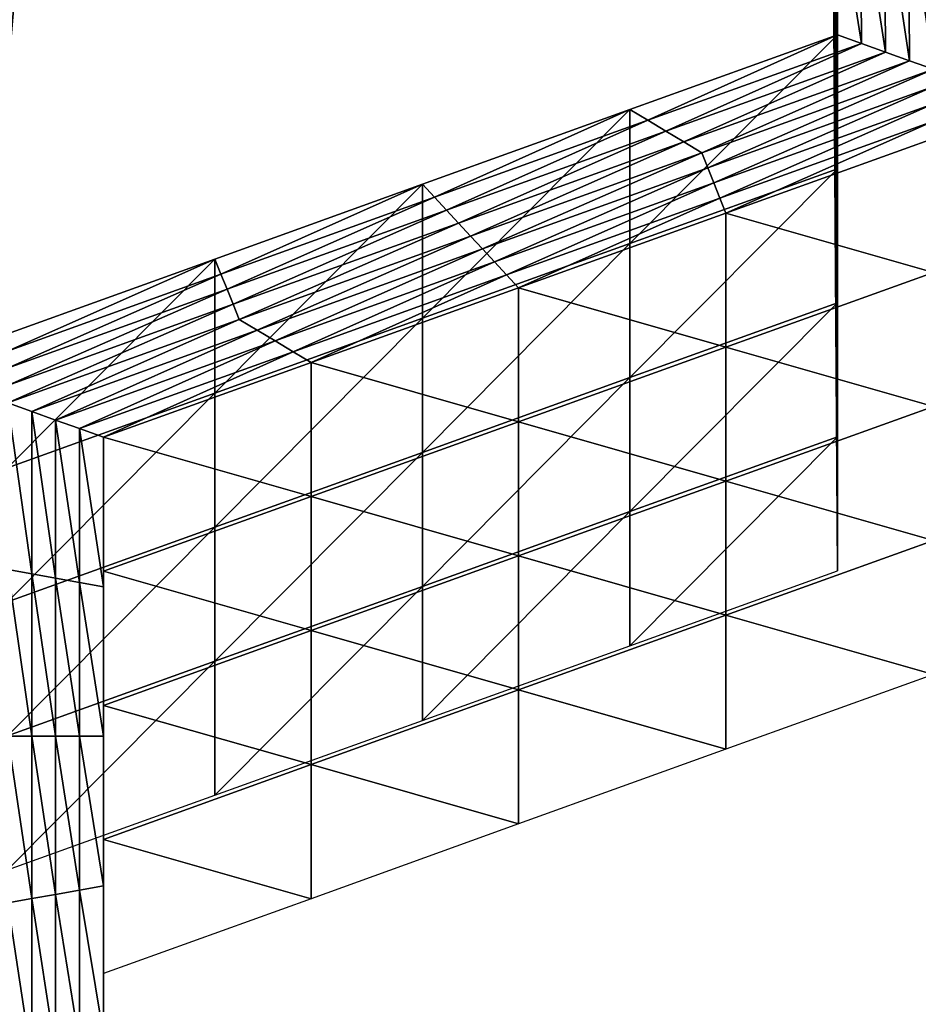
# Model space of a CAD drawing. Extents: x -0.03 to 0.03, y -0.03 to 0.166.
# Drawn here: x -0.002 to -0.001, y 0.143 to 0.143 of the extents above; entities that cross this region are included whole.
import ezdxf

# ---------------------------------------------------------------- set-up
doc = ezdxf.new("R2010")
doc.units = 0
doc.header["$MEASUREMENT"] = 0
doc.layers.get('0').update_dxf_attribs({"linetype": 'CONTINUOUS'})

msp = doc.modelspace()

# ---------------------------------------------------------------- linework, layer by layer
for points in [[(-0.00325692, 0.12912822, 0.12671137), (-0.00008911, 0.16579948, 0.09792908), (-0.00356491, 0.16543397, 0.09780467)], [(-0.00325692, 0.12912822, 0.12671137), (-0.00007323, 0.12936828, 0.12690574), (-0.00008911, 0.16579948, 0.09792908)], [(-0.00250206, 0.15106639, 0.09251762), (-0.00044722, 0.15119262, 0.09267583), (-0.00044722, 0.10788415, 0.12722825)], [(-0.00250206, 0.15106639, 0.09251762), (-0.00044722, 0.10788415, 0.12722825), (-0.00250206, 0.10775793, 0.12707004)], [(-0.00279193, 0.14542738, 0.10354147), (-0.000805, 0.14564374, 0.10361543), (-0.00075512, 0.13185382, 0.09892002)], [(-0.00470589, 0.14483865, 0.10334074), (-0.00279193, 0.14542738, 0.10354147), (-0.00075512, 0.13185382, 0.09892002)], [(-0.00649056, 0.14393137, 0.10303155), (-0.00470589, 0.14483865, 0.10334074), (-0.00075512, 0.13185382, 0.09892002)], [(-0.00811008, 0.14277636, 0.10263804), (-0.00649056, 0.14393137, 0.10303155), (-0.00075512, 0.13185382, 0.09892002)], [(-0.00142219, 0.1434187, 0.08626407), (-0.00142286, 0.14352652, 0.08639921), (-0.00142286, 0.14362332, 0.08632197)], [(-0.00142219, 0.1434187, 0.08626407), (-0.00142286, 0.14362332, 0.08632197), (-0.00142219, 0.14351551, 0.08618686)], [(-0.00142152, 0.14340769, 0.0860517), (-0.00142219, 0.14351551, 0.08618686), (-0.00142219, 0.1436123, 0.08610962)], [(-0.00142152, 0.14340769, 0.0860517), (-0.00142219, 0.1436123, 0.08610962), (-0.00142152, 0.1435045, 0.08597448)], [(-0.00142085, 0.14339668, 0.08583935), (-0.00142152, 0.1435045, 0.08597448), (-0.00142152, 0.14360128, 0.08589725)], [(-0.00142085, 0.14339668, 0.08583935), (-0.00142152, 0.14360128, 0.08589725), (-0.00142085, 0.14349349, 0.08576213)], [(-0.00142018, 0.14338566, 0.08562698), (-0.00142085, 0.14349349, 0.08576213), (-0.00142085, 0.14359027, 0.08568488)], [(-0.00142018, 0.14338566, 0.08562698), (-0.00142085, 0.14359027, 0.08568488), (-0.00142018, 0.14348248, 0.08554976)], [(-0.00140283, 0.14347625, 0.08554196), (-0.00142018, 0.14348248, 0.08554976), (-0.00142085, 0.14359027, 0.08568488)], [(-0.00140283, 0.14347625, 0.08554196), (-0.00142085, 0.14359027, 0.08568488), (-0.00140352, 0.14358717, 0.08568098)], [(-0.00138548, 0.14347002, 0.08553415), (-0.00140283, 0.14347625, 0.08554196), (-0.00140352, 0.14358717, 0.08568098)], [(-0.00138548, 0.14347002, 0.08553415), (-0.00140352, 0.14358717, 0.08568098), (-0.00138619, 0.14358406, 0.08567709)], [(-0.00136813, 0.14346379, 0.08552635), (-0.00138548, 0.14347002, 0.08553415), (-0.00138619, 0.14358406, 0.08567709)], [(-0.00136813, 0.14346379, 0.08552635), (-0.00138619, 0.14358406, 0.08567709), (-0.00136885, 0.14358093, 0.08567319)], [(-0.00135077, 0.14345756, 0.08551854), (-0.00136813, 0.14346379, 0.08552635), (-0.00136885, 0.14358093, 0.08567319)], [(-0.00135077, 0.14345756, 0.08551854), (-0.00136885, 0.14358093, 0.08567319), (-0.00135152, 0.14357783, 0.08566929)], [(-0.00142152, 0.14331089, 0.08612895), (-0.00142219, 0.1434187, 0.08626407), (-0.00142219, 0.14351551, 0.08618686)], [(-0.00142152, 0.14331089, 0.08612895), (-0.00142219, 0.14351551, 0.08618686), (-0.00142152, 0.14340769, 0.0860517)], [(-0.00142085, 0.14329988, 0.08591658), (-0.00142152, 0.14340769, 0.0860517), (-0.00142152, 0.1435045, 0.08597448)], [(-0.00142085, 0.14329988, 0.08591658), (-0.00142152, 0.1435045, 0.08597448), (-0.00142085, 0.14339668, 0.08583935)], [(-0.00142019, 0.14328887, 0.08570421), (-0.00142085, 0.14339668, 0.08583935), (-0.00142085, 0.14349349, 0.08576213)], [(-0.00142019, 0.14328887, 0.08570421), (-0.00142085, 0.14349349, 0.08576213), (-0.00142018, 0.14338566, 0.08562698)], [(-0.00157008, 0.14333169, 0.08555933), (-0.00142018, 0.14338566, 0.08562698), (-0.00142018, 0.14348248, 0.08554976)], [(-0.00157008, 0.14333169, 0.08555933), (-0.00142018, 0.14348248, 0.08554976), (-0.00157008, 0.14342849, 0.08548211)], [(-0.00155706, 0.14342071, 0.08547234), (-0.00157008, 0.14342849, 0.08548211), (-0.00142018, 0.14348248, 0.08554976)], [(-0.00155706, 0.14342071, 0.08547234), (-0.00142018, 0.14348248, 0.08554976), (-0.00140283, 0.14347625, 0.08554196)], [(-0.00154403, 0.14341293, 0.0854626), (-0.00155706, 0.14342071, 0.08547234), (-0.00140283, 0.14347625, 0.08554196)], [(-0.00154403, 0.14341293, 0.0854626), (-0.00140283, 0.14347625, 0.08554196), (-0.00138548, 0.14347002, 0.08553415)], [(-0.00153101, 0.14340514, 0.08545283), (-0.00154403, 0.14341293, 0.0854626), (-0.00138548, 0.14347002, 0.08553415)], [(-0.00153101, 0.14340514, 0.08545283), (-0.00138548, 0.14347002, 0.08553415), (-0.00136813, 0.14346379, 0.08552635)], [(-0.00151799, 0.14339733, 0.08544308), (-0.00153101, 0.14340514, 0.08545283), (-0.00136813, 0.14346379, 0.08552635)], [(-0.00151799, 0.14339733, 0.08544308), (-0.00136813, 0.14346379, 0.08552635), (-0.00135077, 0.14345756, 0.08551854)], [(-0.00135077, 0.14345756, 0.08551854), (-0.00151366, 0.14338644, 0.08542939), (-0.00151799, 0.14339733, 0.08544308)], [(-0.00135077, 0.14345756, 0.08551854), (-0.00135077, 0.14344509, 0.08550291), (-0.00151366, 0.14338644, 0.08542939)], [(-0.00135077, 0.14344509, 0.08550291), (-0.00150933, 0.14337552, 0.08541572), (-0.00151366, 0.14338644, 0.08542939)], [(-0.00135077, 0.14344509, 0.08550291), (-0.00135077, 0.14343263, 0.08548728), (-0.00150933, 0.14337552, 0.08541572)], [(-0.00171998, 0.14327772, 0.08549169), (-0.00157008, 0.14333169, 0.08555933), (-0.00157008, 0.14342849, 0.08548211)], [(-0.00171998, 0.14327772, 0.08549169), (-0.00157008, 0.14342849, 0.08548211), (-0.00171998, 0.14337452, 0.08541446)], [(-0.00171129, 0.14336517, 0.08540276), (-0.00171998, 0.14337452, 0.08541446), (-0.00157008, 0.14342849, 0.08548211)], [(-0.00171129, 0.14336517, 0.08540276), (-0.00157008, 0.14342849, 0.08548211), (-0.00155706, 0.14342071, 0.08547234)], [(-0.00135077, 0.14343263, 0.08548728), (-0.001505, 0.14336461, 0.08540205), (-0.00150933, 0.14337552, 0.08541572)], [(-0.00135077, 0.14343263, 0.08548728), (-0.00135077, 0.14342016, 0.08547167), (-0.001505, 0.14336461, 0.08540205)], [(-0.00170259, 0.14335582, 0.08539102), (-0.00171129, 0.14336517, 0.08540276), (-0.00155706, 0.14342071, 0.08547234)], [(-0.00170259, 0.14335582, 0.08539102), (-0.00155706, 0.14342071, 0.08547234), (-0.00154403, 0.14341293, 0.0854626)], [(-0.00135077, 0.14342016, 0.08547167), (-0.00150067, 0.1433537, 0.08538838), (-0.001505, 0.14336461, 0.08540205)], [(-0.00135077, 0.14342016, 0.08547167), (-0.00135077, 0.14340767, 0.08545603), (-0.00150067, 0.1433537, 0.08538838)], [(-0.0016939, 0.14334647, 0.08537932), (-0.00170259, 0.14335582, 0.08539102), (-0.00154403, 0.14341293, 0.0854626)], [(-0.0016939, 0.14334647, 0.08537932), (-0.00154403, 0.14341293, 0.0854626), (-0.00153101, 0.14340514, 0.08545283)], [(-0.00135077, 0.14331089, 0.08553325), (-0.00150067, 0.1433537, 0.08538838), (-0.00135077, 0.14340767, 0.08545603)], [(-0.00142085, 0.14320308, 0.0859938), (-0.00142152, 0.14331089, 0.08612895), (-0.00142152, 0.14340769, 0.0860517)], [(-0.00142085, 0.14320308, 0.0859938), (-0.00142152, 0.14340769, 0.0860517), (-0.00142085, 0.14329988, 0.08591658)], [(-0.0016852, 0.14333713, 0.08536761), (-0.0016939, 0.14334647, 0.08537932), (-0.00153101, 0.14340514, 0.08545283)], [(-0.0016852, 0.14333713, 0.08536761), (-0.00153101, 0.14340514, 0.08545283), (-0.00151799, 0.14339733, 0.08544308)], [(-0.00151799, 0.14339733, 0.08544308), (-0.00167654, 0.1433278, 0.08535588), (-0.0016852, 0.14333713, 0.08536761)], [(-0.00151799, 0.14339733, 0.08544308), (-0.00151366, 0.14338644, 0.08542939), (-0.00167654, 0.1433278, 0.08535588)], [(-0.00142019, 0.14319207, 0.08578143), (-0.00142085, 0.14329988, 0.08591658), (-0.00142085, 0.14339668, 0.08583935)], [(-0.00142019, 0.14319207, 0.08578143), (-0.00142085, 0.14339668, 0.08583935), (-0.00142019, 0.14328887, 0.08570421)], [(-0.00151366, 0.14338644, 0.08542939), (-0.00166789, 0.14331843, 0.08534417), (-0.00167654, 0.1433278, 0.08535588)], [(-0.00151366, 0.14338644, 0.08542939), (-0.00150933, 0.14337552, 0.08541572), (-0.00166789, 0.14331843, 0.08534417)], [(-0.00157008, 0.14323489, 0.08563656), (-0.00142019, 0.14328887, 0.08570421), (-0.00142018, 0.14338566, 0.08562698)], [(-0.00157008, 0.14323489, 0.08563656), (-0.00142018, 0.14338566, 0.08562698), (-0.00157008, 0.14333169, 0.08555933)], [(-0.00186988, 0.14322375, 0.08542404), (-0.00171998, 0.14327772, 0.08549169), (-0.00171998, 0.14337452, 0.08541446)], [(-0.00186988, 0.14322375, 0.08542404), (-0.00171998, 0.14337452, 0.08541446), (-0.00186988, 0.14332055, 0.08534682)], [(-0.00186552, 0.14330964, 0.08533315), (-0.00186988, 0.14332055, 0.08534682), (-0.00171998, 0.14337452, 0.08541446)], [(-0.00186552, 0.14330964, 0.08533315), (-0.00171998, 0.14337452, 0.08541446), (-0.00171129, 0.14336517, 0.08540276)], [(-0.00150933, 0.14337552, 0.08541572), (-0.00165923, 0.1433091, 0.08533245), (-0.00166789, 0.14331843, 0.08534417)], [(-0.00150933, 0.14337552, 0.08541572), (-0.001505, 0.14336461, 0.08540205), (-0.00165923, 0.1433091, 0.08533245)], [(-0.00186115, 0.14329873, 0.08531947), (-0.00186552, 0.14330964, 0.08533315), (-0.00171129, 0.14336517, 0.08540276)], [(-0.00186115, 0.14329873, 0.08531947), (-0.00171129, 0.14336517, 0.08540276), (-0.00170259, 0.14335582, 0.08539102)], [(-0.001505, 0.14336461, 0.08540205), (-0.00165057, 0.14329973, 0.08532073), (-0.00165923, 0.1433091, 0.08533245)], [(-0.001505, 0.14336461, 0.08540205), (-0.00150067, 0.1433537, 0.08538838), (-0.00165057, 0.14329973, 0.08532073)], [(-0.00185678, 0.14328785, 0.0853058), (-0.00186115, 0.14329873, 0.08531947), (-0.00170259, 0.14335582, 0.08539102)], [(-0.00185678, 0.14328785, 0.0853058), (-0.00170259, 0.14335582, 0.08539102), (-0.0016939, 0.14334647, 0.08537932)], [(-0.00150067, 0.14325692, 0.08546561), (-0.00165057, 0.14329973, 0.08532073), (-0.00150067, 0.1433537, 0.08538838)], [(-0.00135077, 0.14331089, 0.08553325), (-0.00150067, 0.14325692, 0.08546561), (-0.00150067, 0.1433537, 0.08538838)], [(-0.00185241, 0.14327693, 0.08529213), (-0.00185678, 0.14328785, 0.0853058), (-0.0016939, 0.14334647, 0.08537932)], [(-0.00185241, 0.14327693, 0.08529213), (-0.0016939, 0.14334647, 0.08537932), (-0.0016852, 0.14333713, 0.08536761)], [(-0.0016852, 0.14333713, 0.08536761), (-0.00183943, 0.14326914, 0.08528236), (-0.00185241, 0.14327693, 0.08529213)], [(-0.0016852, 0.14333713, 0.08536761), (-0.00167654, 0.1433278, 0.08535588), (-0.00183943, 0.14326914, 0.08528236)], [(-0.00167654, 0.1433278, 0.08535588), (-0.00182644, 0.14326134, 0.0852726), (-0.00183943, 0.14326914, 0.08528236)], [(-0.00167654, 0.1433278, 0.08535588), (-0.00166789, 0.14331843, 0.08534417), (-0.00182644, 0.14326134, 0.0852726)], [(-0.00171998, 0.14318092, 0.08556891), (-0.00157008, 0.14323489, 0.08563656), (-0.00157008, 0.14333169, 0.08555933)], [(-0.00171998, 0.14318092, 0.08556891), (-0.00157008, 0.14333169, 0.08555933), (-0.00171998, 0.14327772, 0.08549169)], [(-0.00201978, 0.14316976, 0.08535639), (-0.00186988, 0.14322375, 0.08542404), (-0.00186988, 0.14332055, 0.08534682)], [(-0.00201978, 0.14316976, 0.08535639), (-0.00186988, 0.14332055, 0.08534682), (-0.00201978, 0.14326656, 0.08527914)], [(-0.00201974, 0.1432541, 0.08526353), (-0.00201978, 0.14326656, 0.08527914), (-0.00186988, 0.14332055, 0.08534682)], [(-0.00201974, 0.1432541, 0.08526353), (-0.00186988, 0.14332055, 0.08534682), (-0.00186552, 0.14330964, 0.08533315)], [(-0.00166789, 0.14331843, 0.08534417), (-0.00181346, 0.14325355, 0.08526283), (-0.00182644, 0.14326134, 0.0852726)], [(-0.00166789, 0.14331843, 0.08534417), (-0.00165923, 0.1433091, 0.08533245), (-0.00181346, 0.14325355, 0.08526283)], [(-0.0020197, 0.14324164, 0.08524792), (-0.00201974, 0.1432541, 0.08526353), (-0.00186552, 0.14330964, 0.08533315)], [(-0.0020197, 0.14324164, 0.08524792), (-0.00186552, 0.14330964, 0.08533315), (-0.00186115, 0.14329873, 0.08531947)], [(-0.00165923, 0.1433091, 0.08533245), (-0.00180047, 0.14324576, 0.08525306), (-0.00181346, 0.14325355, 0.08526283)], [(-0.00165923, 0.1433091, 0.08533245), (-0.00165057, 0.14329973, 0.08532073), (-0.00180047, 0.14324576, 0.08525306)], [(-0.00135077, 0.14321408, 0.08561048), (-0.00150067, 0.14325692, 0.08546561), (-0.00135077, 0.14331089, 0.08553325)], [(-0.00165057, 0.14320295, 0.08539796), (-0.00180047, 0.14324576, 0.08525306), (-0.00165057, 0.14329973, 0.08532073)], [(-0.00150067, 0.14325692, 0.08546561), (-0.00165057, 0.14320295, 0.08539796), (-0.00165057, 0.14329973, 0.08532073)], [(-0.00142018, 0.14309527, 0.08585868), (-0.00142085, 0.14320308, 0.0859938), (-0.00142085, 0.14329988, 0.08591658)], [(-0.00142018, 0.14309527, 0.08585868), (-0.00142085, 0.14329988, 0.08591658), (-0.00142019, 0.14319207, 0.08578143)], [(-0.00201967, 0.14322919, 0.08523229), (-0.0020197, 0.14324164, 0.08524792), (-0.00186115, 0.14329873, 0.08531947)], [(-0.00201967, 0.14322919, 0.08523229), (-0.00186115, 0.14329873, 0.08531947), (-0.00185678, 0.14328785, 0.0853058)], [(-0.00201963, 0.14321673, 0.08521668), (-0.00201967, 0.14322919, 0.08523229), (-0.00185678, 0.14328785, 0.0853058)], [(-0.00201963, 0.14321673, 0.08521668), (-0.00185678, 0.14328785, 0.0853058), (-0.00185241, 0.14327693, 0.08529213)], [(-0.00157008, 0.14313808, 0.08571378), (-0.00142019, 0.14319207, 0.08578143), (-0.00142019, 0.14328887, 0.08570421)], [(-0.00157008, 0.14313808, 0.08571378), (-0.00142019, 0.14328887, 0.08570421), (-0.00157008, 0.14323489, 0.08563656)], [(-0.00186988, 0.14312695, 0.08550126), (-0.00171998, 0.14318092, 0.08556891), (-0.00171998, 0.14327772, 0.08549169)], [(-0.00186988, 0.14312695, 0.08550126), (-0.00171998, 0.14327772, 0.08549169), (-0.00186988, 0.14322375, 0.08542404)], [(-0.00185241, 0.14327693, 0.08529213), (-0.00200231, 0.14321049, 0.08520885), (-0.00201963, 0.14321673, 0.08521668)], [(-0.00185241, 0.14327693, 0.08529213), (-0.00183943, 0.14326914, 0.08528236), (-0.00200231, 0.14321049, 0.08520885)], [(-0.00183943, 0.14326914, 0.08528236), (-0.001985, 0.14320426, 0.08520105), (-0.00200231, 0.14321049, 0.08520885)], [(-0.00183943, 0.14326914, 0.08528236), (-0.00182644, 0.14326134, 0.0852726), (-0.001985, 0.14320426, 0.08520105)], [(-0.00182644, 0.14326134, 0.0852726), (-0.00196768, 0.14319803, 0.08519325), (-0.001985, 0.14320426, 0.08520105)], [(-0.00182644, 0.14326134, 0.0852726), (-0.00181346, 0.14325355, 0.08526283), (-0.00196768, 0.14319803, 0.08519325)], [(-0.00150067, 0.1431601, 0.08554283), (-0.00165057, 0.14320295, 0.08539796), (-0.00150067, 0.14325692, 0.08546561)], [(-0.00135077, 0.14321408, 0.08561048), (-0.00150067, 0.1431601, 0.08554283), (-0.00150067, 0.14325692, 0.08546561)], [(-0.00181346, 0.14325355, 0.08526283), (-0.00195037, 0.14319178, 0.08518542), (-0.00196768, 0.14319803, 0.08519325)], [(-0.00181346, 0.14325355, 0.08526283), (-0.00180047, 0.14324576, 0.08525306), (-0.00195037, 0.14319178, 0.08518542)], [(-0.00180047, 0.14314897, 0.08533031), (-0.00195037, 0.14319178, 0.08518542), (-0.00180047, 0.14324576, 0.08525306)], [(-0.00165057, 0.14320295, 0.08539796), (-0.00180047, 0.14314897, 0.08533031), (-0.00180047, 0.14324576, 0.08525306)], [(-0.00171998, 0.14308411, 0.08564614), (-0.00157008, 0.14313808, 0.08571378), (-0.00157008, 0.14323489, 0.08563656)], [(-0.00171998, 0.14308411, 0.08564614), (-0.00157008, 0.14323489, 0.08563656), (-0.00171998, 0.14318092, 0.08556891)], [(-0.00201978, 0.14307298, 0.08543362), (-0.00186988, 0.14312695, 0.08550126), (-0.00186988, 0.14322375, 0.08542404)], [(-0.00201978, 0.14307298, 0.08543362), (-0.00186988, 0.14322375, 0.08542404), (-0.00201978, 0.14316976, 0.08535639)], [(-0.00201963, 0.14321673, 0.08521668), (-0.00200231, 0.14321049, 0.08520885), (-0.00200231, 0.1430932, 0.08506183)], [(-0.00201963, 0.14321673, 0.08521668), (-0.00200231, 0.1430932, 0.08506183), (-0.00201963, 0.14309631, 0.08506575)], [(-0.00135077, 0.14311729, 0.0856877), (-0.00150067, 0.1431601, 0.08554283), (-0.00135077, 0.14321408, 0.08561048)], [(-0.00200231, 0.14321049, 0.08520885), (-0.001985, 0.14320426, 0.08520105), (-0.001985, 0.14309007, 0.08505793)], [(-0.00200231, 0.14321049, 0.08520885), (-0.001985, 0.14309007, 0.08505793), (-0.00200231, 0.1430932, 0.08506183)], [(-0.001985, 0.14320426, 0.08520105), (-0.00196768, 0.14319803, 0.08519325), (-0.00196769, 0.14308697, 0.08505402)], [(-0.001985, 0.14320426, 0.08520105), (-0.00196769, 0.14308697, 0.08505402), (-0.001985, 0.14309007, 0.08505793)], [(-0.00165057, 0.14310613, 0.08547518), (-0.00180047, 0.14314897, 0.08533031), (-0.00165057, 0.14320295, 0.08539796)], [(-0.00150067, 0.1431601, 0.08554283), (-0.00165057, 0.14310613, 0.08547518), (-0.00165057, 0.14320295, 0.08539796)], [(-0.00196768, 0.14319803, 0.08519325), (-0.00195037, 0.14308384, 0.08505011), (-0.00196769, 0.14308697, 0.08505402)], [(-0.00196768, 0.14319803, 0.08519325), (-0.00195037, 0.14319178, 0.08518542), (-0.00195037, 0.14308384, 0.08505011)], [(-0.00180047, 0.14314897, 0.08533031), (-0.00195037, 0.143095, 0.08526264), (-0.00195037, 0.14319178, 0.08518542)], [(-0.00195037, 0.143095, 0.08526264), (-0.00195037, 0.14308384, 0.08505011), (-0.00195037, 0.14319178, 0.08518542)], [(-0.00157008, 0.1430413, 0.08579101), (-0.00142018, 0.14309527, 0.08585868), (-0.00142019, 0.14319207, 0.08578143)], [(-0.00157008, 0.1430413, 0.08579101), (-0.00142019, 0.14319207, 0.08578143), (-0.00157008, 0.14313808, 0.08571378)], [(-0.00186988, 0.14303014, 0.08557849), (-0.00171998, 0.14308411, 0.08564614), (-0.00171998, 0.14318092, 0.08556891)], [(-0.00186988, 0.14303014, 0.08557849), (-0.00171998, 0.14318092, 0.08556891), (-0.00186988, 0.14312695, 0.08550126)], [(-0.00150067, 0.14306332, 0.08562006), (-0.00165057, 0.14310613, 0.08547518), (-0.00150067, 0.1431601, 0.08554283)], [(-0.00135077, 0.14311729, 0.0856877), (-0.00150067, 0.14306332, 0.08562006), (-0.00150067, 0.1431601, 0.08554283)], [(-0.00180047, 0.14305216, 0.08540753), (-0.00195037, 0.143095, 0.08526264), (-0.00180047, 0.14314897, 0.08533031)], [(-0.00165057, 0.14310613, 0.08547518), (-0.00180047, 0.14305216, 0.08540753), (-0.00180047, 0.14314897, 0.08533031)], [(-0.00171998, 0.14298733, 0.08572336), (-0.00157008, 0.1430413, 0.08579101), (-0.00157008, 0.14313808, 0.08571378)], [(-0.00171998, 0.14298733, 0.08572336), (-0.00157008, 0.14313808, 0.08571378), (-0.00171998, 0.14308411, 0.08564614)], [(-0.00201978, 0.14297616, 0.08551084), (-0.00186988, 0.14303014, 0.08557849), (-0.00186988, 0.14312695, 0.08550126)], [(-0.00201978, 0.14297616, 0.08551084), (-0.00186988, 0.14312695, 0.08550126), (-0.00201978, 0.14307298, 0.08543362)], [(-0.00135077, 0.1430205, 0.08576494), (-0.00150067, 0.14306332, 0.08562006), (-0.00135077, 0.14311729, 0.0856877)], [(-0.00165057, 0.14300935, 0.08555241), (-0.00180047, 0.14305216, 0.08540753), (-0.00165057, 0.14310613, 0.08547518)], [(-0.00150067, 0.14306332, 0.08562006), (-0.00165057, 0.14300935, 0.08555241), (-0.00165057, 0.14310613, 0.08547518)], [(-0.00201963, 0.14309631, 0.08506575), (-0.00200231, 0.1430932, 0.08506183), (-0.00200231, 0.1429759, 0.08491481)], [(-0.00201963, 0.14309631, 0.08506575), (-0.00200231, 0.1429759, 0.08491481), (-0.00201963, 0.14297588, 0.08491482)], [(-0.00200231, 0.1430932, 0.08506183), (-0.001985, 0.14309007, 0.08505793), (-0.001985, 0.1429759, 0.08491482)], [(-0.00200231, 0.1430932, 0.08506183), (-0.001985, 0.1429759, 0.08491482), (-0.00200231, 0.1429759, 0.08491481)], [(-0.00180047, 0.14305216, 0.08540753), (-0.00195037, 0.14299819, 0.08533989), (-0.00195037, 0.143095, 0.08526264)], [(-0.00195037, 0.143095, 0.08526264), (-0.00195037, 0.14298704, 0.08512735), (-0.00195037, 0.14308384, 0.08505011)], [(-0.00195037, 0.14299819, 0.08533989), (-0.00195037, 0.14298704, 0.08512735), (-0.00195037, 0.143095, 0.08526264)], [(-0.001985, 0.14309007, 0.08505793), (-0.00196769, 0.14308697, 0.08505402), (-0.00196769, 0.1429759, 0.0849148)], [(-0.001985, 0.14309007, 0.08505793), (-0.00196769, 0.1429759, 0.0849148), (-0.001985, 0.1429759, 0.08491482)], [(-0.00196769, 0.14308697, 0.08505402), (-0.00195037, 0.14308384, 0.08505011), (-0.00195037, 0.1429759, 0.08491483)], [(-0.00196769, 0.14308697, 0.08505402), (-0.00195037, 0.1429759, 0.08491483), (-0.00196769, 0.1429759, 0.0849148)], [(-0.00195037, 0.14298704, 0.08512735), (-0.00195037, 0.1429759, 0.08491483), (-0.00195037, 0.14308384, 0.08505011)], [(-0.00186988, 0.14293335, 0.08565571), (-0.00171998, 0.14298733, 0.08572336), (-0.00171998, 0.14308411, 0.08564614)], [(-0.00186988, 0.14293335, 0.08565571), (-0.00171998, 0.14308411, 0.08564614), (-0.00186988, 0.14303014, 0.08557849)], [(-0.00150067, 0.14296651, 0.08569728), (-0.00165057, 0.14300935, 0.08555241), (-0.00150067, 0.14306332, 0.08562006)], [(-0.00135077, 0.1430205, 0.08576494), (-0.00150067, 0.14296651, 0.08569728), (-0.00150067, 0.14306332, 0.08562006)], [(-0.00180047, 0.14295538, 0.08548477), (-0.00195037, 0.14299819, 0.08533989), (-0.00180047, 0.14305216, 0.08540753)], [(-0.00165057, 0.14300935, 0.08555241), (-0.00180047, 0.14295538, 0.08548477), (-0.00180047, 0.14305216, 0.08540753)], [(-0.00201978, 0.14287938, 0.08558807), (-0.00186988, 0.14293335, 0.08565571), (-0.00186988, 0.14303014, 0.08557849)], [(-0.00201978, 0.14287938, 0.08558807), (-0.00186988, 0.14303014, 0.08557849), (-0.00201978, 0.14297616, 0.08551084)], [(-0.00165057, 0.14291254, 0.08562963), (-0.00180047, 0.14295538, 0.08548477), (-0.00165057, 0.14300935, 0.08555241)], [(-0.00150067, 0.14296651, 0.08569728), (-0.00165057, 0.14291254, 0.08562963), (-0.00165057, 0.14300935, 0.08555241)], [(-0.00180047, 0.14295538, 0.08548477), (-0.00195037, 0.14290139, 0.08541711), (-0.00195037, 0.14299819, 0.08533989)], [(-0.00195037, 0.14299819, 0.08533989), (-0.00195037, 0.14289023, 0.08520456), (-0.00195037, 0.14298704, 0.08512735)], [(-0.00195037, 0.14290139, 0.08541711), (-0.00195037, 0.14289023, 0.08520456), (-0.00195037, 0.14299819, 0.08533989)], [(-0.00195037, 0.14289023, 0.08520456), (-0.00195037, 0.1428791, 0.08499204), (-0.00195037, 0.14298704, 0.08512735)], [(-0.00195037, 0.14298704, 0.08512735), (-0.00195037, 0.1428791, 0.08499204), (-0.00195037, 0.1429759, 0.08491483)], [(-0.00201963, 0.14297588, 0.08491482), (-0.00200231, 0.1429759, 0.08491481), (-0.00200231, 0.14285859, 0.08476779)], [(-0.00201963, 0.14297588, 0.08491482), (-0.00200231, 0.14285859, 0.08476779), (-0.00201963, 0.14285548, 0.08476389)], [(-0.00200231, 0.1429759, 0.08491481), (-0.001985, 0.1429759, 0.08491482), (-0.001985, 0.14286169, 0.0847717)], [(-0.00200231, 0.1429759, 0.08491481), (-0.001985, 0.14286169, 0.0847717), (-0.00200231, 0.14285859, 0.08476779)], [(-0.001985, 0.1429759, 0.08491482), (-0.00196769, 0.1429759, 0.0849148), (-0.00196769, 0.14286484, 0.0847756)], [(-0.001985, 0.1429759, 0.08491482), (-0.00196769, 0.14286484, 0.0847756), (-0.001985, 0.14286169, 0.0847717)], [(-0.00196769, 0.1429759, 0.0849148), (-0.00195037, 0.1429759, 0.08491483), (-0.00195037, 0.14286795, 0.0847795)], [(-0.00196769, 0.1429759, 0.0849148), (-0.00195037, 0.14286795, 0.0847795), (-0.00196769, 0.14286484, 0.0847756)], [(-0.00195037, 0.1428791, 0.08499204), (-0.00195037, 0.14286795, 0.0847795), (-0.00195037, 0.1429759, 0.08491483)], [(-0.00180047, 0.14285856, 0.08556198), (-0.00195037, 0.14290139, 0.08541711), (-0.00180047, 0.14295538, 0.08548477)], [(-0.00165057, 0.14291254, 0.08562963), (-0.00180047, 0.14285856, 0.08556198), (-0.00180047, 0.14295538, 0.08548477)], [(-0.00180047, 0.14285856, 0.08556198), (-0.00195037, 0.14280459, 0.08549434), (-0.00195037, 0.14290139, 0.08541711)], [(-0.00195037, 0.14280459, 0.08549434), (-0.00195037, 0.14279345, 0.08528179), (-0.00195037, 0.14290139, 0.08541711)], [(-0.00195037, 0.14290139, 0.08541711), (-0.00195037, 0.14279345, 0.08528179), (-0.00195037, 0.14289023, 0.08520456)], [(-0.00195037, 0.14279345, 0.08528179), (-0.00195037, 0.1427823, 0.08506927), (-0.00195037, 0.14289023, 0.08520456)], [(-0.00195037, 0.14289023, 0.08520456), (-0.00195037, 0.1427823, 0.08506927), (-0.00195037, 0.1428791, 0.08499204)], [(-0.00195037, 0.1427823, 0.08506927), (-0.00195037, 0.14277114, 0.08485675), (-0.00195037, 0.1428791, 0.08499204)], [(-0.00195037, 0.1428791, 0.08499204), (-0.00195037, 0.14277114, 0.08485675), (-0.00195037, 0.14286795, 0.0847795)], [(-0.00196769, 0.14286484, 0.0847756), (-0.00195037, 0.14286795, 0.0847795), (-0.00195037, 0.14275999, 0.0846442)], [(-0.00195037, 0.14277114, 0.08485675), (-0.00195037, 0.14275999, 0.0846442), (-0.00195037, 0.14286795, 0.0847795)], [(-0.00201963, 0.14285548, 0.08476389), (-0.00200231, 0.14285859, 0.08476779), (-0.00200231, 0.14274129, 0.08462077)], [(-0.00200231, 0.14285859, 0.08476779), (-0.001985, 0.14286169, 0.0847717), (-0.001985, 0.14274754, 0.08462857)], [(-0.00200231, 0.14285859, 0.08476779), (-0.001985, 0.14274754, 0.08462857), (-0.00200231, 0.14274129, 0.08462077)], [(-0.001985, 0.14286169, 0.0847717), (-0.00196769, 0.14286484, 0.0847756), (-0.00196769, 0.14275376, 0.0846364)], [(-0.001985, 0.14286169, 0.0847717), (-0.00196769, 0.14275376, 0.0846364), (-0.001985, 0.14274754, 0.08462857)], [(-0.00196769, 0.14286484, 0.0847756), (-0.00195037, 0.14275999, 0.0846442), (-0.00196769, 0.14275376, 0.0846364)], [(-0.00201963, 0.14285548, 0.08476389), (-0.00200231, 0.14274129, 0.08462077), (-0.00201963, 0.14273506, 0.08461297)], [(-0.00195037, 0.14280459, 0.08549434), (-0.00195037, 0.14269663, 0.08535904), (-0.00195037, 0.14279345, 0.08528179)], [(-0.00195037, 0.14279345, 0.08528179), (-0.00195037, 0.14268549, 0.08514649), (-0.00195037, 0.1427823, 0.08506927)], [(-0.00195037, 0.14269663, 0.08535904), (-0.00195037, 0.14268549, 0.08514649), (-0.00195037, 0.14279345, 0.08528179)], [(-0.00195037, 0.14268549, 0.08514649), (-0.00195037, 0.14267434, 0.08493397), (-0.00195037, 0.1427823, 0.08506927)], [(-0.00195037, 0.1427823, 0.08506927), (-0.00195037, 0.14267434, 0.08493397), (-0.00195037, 0.14277114, 0.08485675)]]:
    msp.add_3dface(points)

doc.saveas('drawing.dxf')
